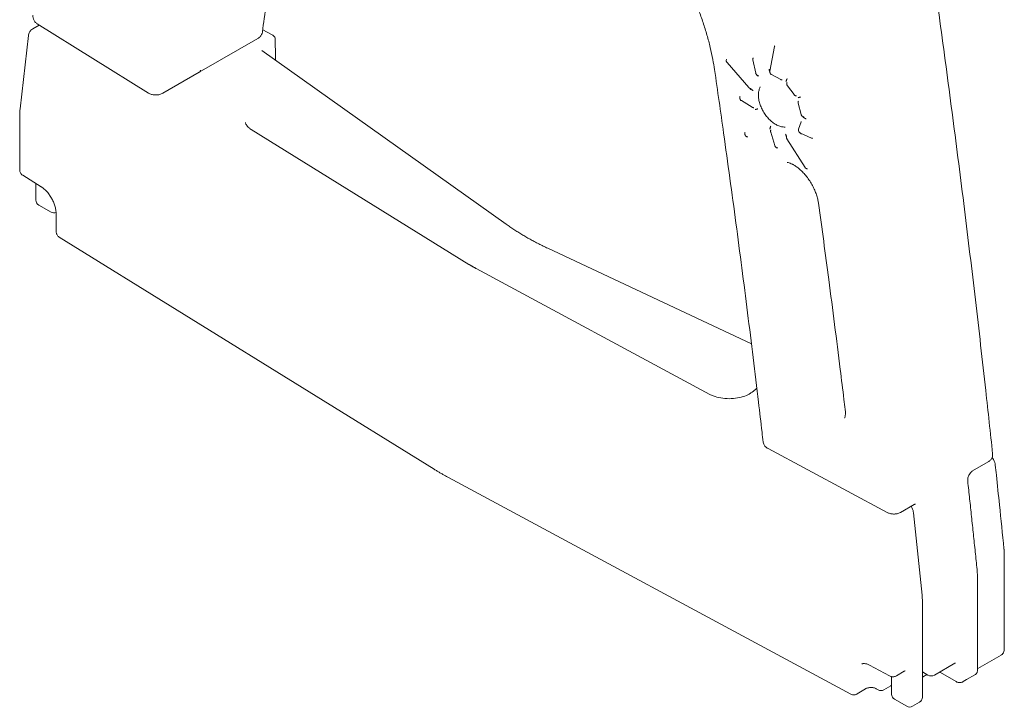
# Model space of a CAD drawing. Extents: x 9402 to 20852, y -5611 to -291.
# Drawn here: x 9402 to 10256, y -3724 to -3128 of the extents above; entities that cross this region are included whole.
import ezdxf

# ---------------------------------------------------------------- set-up
doc = ezdxf.new("R2010")
doc.units = 0
doc.header["$LTSCALE"] = 10
doc.layers.add('OLCU DETAY', color=7, linetype='Continuous')

# ---------------------------------------------------------------- blocks, each defined once
blk = doc.blocks.new('A$C01A241B7')
at = {"color": 0, "linetype": 'Continuous', "lineweight": 0, "extrusion": (-5.55112e-17, 0.816497, 0.57735)}
for p, q in [((345.57, 469.6), (339.91, 466.29)), ((440.24, 410.64), (343.85, 470.67)), ((539.23, 465.54), (547.44, 461.2)), ((336.2, 460.39), (328.91, 396.88)), ((484.28, 428.68), (535.09, 458.02)), ((535.09, 458.02), (535.59, 458.3)), ((538.47, 447.48), (750.28, 296.94)), ((978.75, 429.58), (982.74, 450.96)), ((960.51, 415.4), (941.69, 437.04)), ((966.5, 427.95), (964.13, 439.54)), ((484.26, 428.73), (452.6, 410.45)), ((988.33, 422.27), (980.22, 426.61)), ((999.7, 409.3), (993.95, 417.02)), ((963.55, 398.31), (954.03, 404.11)), ((1005.94, 391.98), (1003.41, 401.94)), ((328.62, 391.76), (328.62, 344.03)), ((1003.67, 379.4), (1005.84, 385.76)), ((717.96, 262.21), (529.27, 379.03)), ((983.04, 365.08), (979.47, 376.88)), ((1014.72, 371.64), (1005.2, 376.03)), ((993.54, 371.01), (993.53, 371.02)), ((1009.24, 346.25), (993.53, 371.02)), ((998.71, 348.76), (998.46, 348.89)), ((331.26, 339.39), (347.28, 329.47)), ((342.66, 332.33), (342.66, 317.98)), ((355.77, 307.53), (345.16, 313.65)), ((360.26, 305.84), (360.26, 290.64)), ((362.84, 285.93), (687.93, 84.66)), ((786.23, 276.19), (962.79, 193.38)), ((926.65, 149.6), (724.3, 258.55)), ((977.15, 102.58), (1080.41, 47.33)), ((1154.28, 83.23), (1167.86, 91.07)), ((700.29, 77.52), (1048.9, -110.17)), ((1091.88, 47.21), (1103.89, 54.14)), ((1080.41, 47.33), (1079.92, 47.6)), ((1103.18, 47.03), (1110.63, -24.32)), ((1181.92, 10.26), (1181.92, -71.28)), ((1158.79, -89.2), (1158.58, -7.26)), ((1110.92, -29.67), (1110.92, -112.78)), ((1179.1, -76.3), (1158.97, -87.92)), ((1065.16, -85), (1082.34, -94.25)), ((1139.15, -83.36), (1121.45, -93.58)), ((1095.27, -90.31), (1088.6, -94.16)), ((1110.92, -90.86), (1115.67, -93.59)), ((1110.92, -95.28), (1114.75, -93.06)), ((1126.6, -91.49), (1140.18, -99.28)), ((1149.27, -97.56), (1156.34, -93.47)), ((1084.24, -110.16), (1084.24, -94.9)), ((1146.3, -99.27), (1149.27, -97.56)), ((1061.68, -105.43), (1054.38, -109.96)), ((1070.93, -105.37), (1072.6, -106.33)), ((1083.67, -102.82), (1077.6, -106.33)), ((1097.34, -120.62), (1086.74, -114.49)), ((1108.42, -117.11), (1102.34, -120.62))]:
    blk.add_line(p, q, dxfattribs=at)
at = {"color": 0, "linetype": 'Continuous', "lineweight": 0, "extrusion": (-7.89729e-17, 1.11022e-16, -1)}
blk.add_arc((-347.66, 317.98), 5, 300, 0, dxfattribs=at)
at = {"color": 0, "linetype": 'Continuous', "lineweight": 0, "extrusion": (-2.34618e-17, 1.11022e-16, -1)}
for centre, start, end in [((-358.27, 311.86), 247.1852, 300), ((-1075.1, -102), 240, 300), ((-1089.24, -110.16), 300, 0)]:
    blk.add_arc(centre, 5, start, end, dxfattribs=at)
at = {"color": 0, "linetype": 'Continuous', "lineweight": 0, "extrusion": (-1.89995e-16, 2.22045e-16, -1)}
blk.add_arc((-1118.55, -88.56), 5.8, 240, 299.84908, dxfattribs=at)
at = {"color": 0, "linetype": 'Continuous', "lineweight": 0, "extrusion": (-1.34484e-16, 2.77556e-16, -1)}
blk.add_arc((-1156.47, -83.59), 5, 240, 242.42138, dxfattribs=at)
at = {"color": 0, "linetype": 'Continuous', "lineweight": 0, "extrusion": (-2.34618e-17, 1.66533e-16, -1)}
blk.add_arc((-1081.17, -98.49), 5, 232.12631, 240, dxfattribs=at)
at = {"color": 0, "linetype": 'Continuous', "lineweight": 0, "extrusion": (-2.34618e-17, 2.22045e-16, -1)}
blk.add_arc((-1105.92, -112.78), 5, 180, 240, dxfattribs=at)
at = {"color": 0, "linetype": 'Continuous', "lineweight": 0, "extrusion": (-7.89729e-17, 1.66533e-16, -1)}
blk.add_arc((-1099.84, -116.29), 5, 240, 300, dxfattribs=at)
at = {"color": 0, "linetype": 'Continuous', "lineweight": 0, "extrusion": (4.97998e-17, 4.13344e-16, -1)}
blk.add_ellipse((481.86, 432.86), major_axis=(2.42, -4.18), ratio=0.57735, start_param=-0.648506, end_param=0.150996, dxfattribs=at)
at = {"color": 0, "linetype": 'Continuous', "lineweight": 0}
blk.add_ellipse((481.76, 433.06), major_axis=(2.5, -4.33), ratio=0.57735, start_param=0, end_param=0.61894, dxfattribs=at)
for points, knots in [([(999.66, 1226.22), (1000.25, 1223.22), (1000.84, 1220.23), (1003.2, 1208.25), (1004.96, 1199.28), (1011.94, 1163.38), (1017.09, 1136.48), (1027.23, 1082.65), (1032.22, 1055.71), (1042.02, 1001.89), (1046.83, 975.01), (1056.27, 921.31), (1060.9, 894.49), (1069.97, 840.91), (1074.42, 814.16), (1083.14, 760.71), (1087.4, 734.02), (1095.75, 680.7), (1099.84, 654.08), (1107.82, 600.9), (1111.72, 574.35), (1119.35, 521.31), (1123.07, 494.83), (1130.32, 441.93), (1133.86, 415.53), (1140.75, 362.78), (1144.1, 336.45), (1150.63, 283.86), (1153.8, 257.6), (1159.96, 205.17), (1162.94, 179), (1167.86, 134.6), (1169.84, 116.35), (1171.78, 98.12)], [0, 0, 0, 0, 10.000001, 10.000001, 40.000034, 40.000034, 130.00091, 130.00091, 220.331362, 220.331362, 310.6614, 310.6614, 400.98968, 400.98968, 491.319135, 491.319135, 581.647902, 581.647902, 671.976318, 671.976318, 762.305685, 762.305685, 852.633562, 852.633562, 942.961248, 942.961248, 1033.291643, 1033.291643, 1123.621073, 1123.621073, 1213.947033, 1213.947033, 1277.088708, 1277.088708, 1277.088708, 1277.088708]), ([(581.09, 740.32), (580.68, 737.93), (580.27, 735.54), (578.6, 725.79), (577.34, 718.43), (572.4, 689.04), (568.79, 666.95), (561.77, 622.64), (558.36, 600.41), (551.73, 555.81), (548.52, 533.44), (543.2, 495.19), (541.06, 479.34), (538.96, 463.46)], [0.248063, 0.248063, 0.248063, 0.248063, 10.000001, 10.000001, 40.000035, 40.000035, 129.587988, 129.587988, 219.174984, 219.174984, 308.761467, 308.761467, 371.893137, 371.893137, 371.893137, 371.893137]), ([(930.78, 431), (930.36, 433.87), (929.87, 436.78), (928.66, 443.19), (927.91, 446.7), (926.22, 453.77), (925.28, 457.33), (923.22, 464.47), (922.1, 468.05), (919.68, 475.22), (918.38, 478.82), (915.61, 486.01), (914.13, 489.61), (911.02, 496.77), (909.38, 500.34), (905.95, 507.44), (904.15, 510.97), (900.4, 517.97), (898.45, 521.44), (894.42, 528.31), (892.33, 531.71), (888.02, 538.42), (885.79, 541.73), (881.23, 548.24), (878.89, 551.45), (874.09, 557.73), (871.64, 560.82), (866.64, 566.84), (864.09, 569.79), (858.91, 575.53), (856.28, 578.33), (850.94, 583.76), (848.23, 586.39), (842.76, 591.49), (840, 593.95), (834.43, 598.68), (831.63, 600.95), (825.99, 605.29), (823.15, 607.37), (817.45, 611.32), (814.6, 613.19), (811.26, 615.25), (810.78, 615.55), (810.3, 615.84)], [0, 0, 0, 0, 10.003994, 10.003994, 21.910348, 21.910348, 33.827174, 33.827174, 45.730575, 45.730575, 57.656309, 57.656309, 69.606428, 69.606428, 81.551691, 81.551691, 93.498705, 93.498705, 105.460409, 105.460409, 117.420234, 117.420234, 129.383271, 129.383271, 141.347266, 141.347266, 153.309303, 153.309303, 165.26858, 165.26858, 177.212452, 177.212452, 189.169872, 189.169872, 201.112468, 201.112468, 213.023024, 213.023024, 224.947408, 224.947408, 236.86661, 236.86661, 238.87482, 238.87482, 238.87482, 238.87482]), ([(343.85, 470.67), (343.09, 471.14), (342.41, 471.72), (341.27, 473.07), (340.81, 473.85), (340.25, 475.46), (340.11, 476.29), (340.14, 477.31), (340.15, 477.52), (340.18, 477.73)], [0, 0, 0, 0, 2.84736, 2.84736, 5.66015, 5.66015, 8.249779, 8.249779, 8.928294, 8.928294, 8.928294, 8.928294]), ([(336.2, 460.38), (336.2, 460.38), (336.2, 460.38), (336.2, 460.38), (336.2, 460.38), (336.2, 460.38), (336.2, 460.39), (336.21, 460.4), (336.21, 460.4), (336.21, 460.43), (336.21, 460.45), (336.22, 460.53), (336.23, 460.59), (336.27, 460.84), (336.3, 461.02), (336.46, 461.75), (336.63, 462.29), (337.2, 463.61), (337.7, 464.37), (338.78, 465.51), (339.41, 466), (339.91, 466.29)], [0, 0, 0, 0, 0.0008, 0.0008, 0.0032, 0.0032, 0.0104, 0.0104, 0.032, 0.032, 0.0968, 0.0968, 0.29121, 0.29121, 0.874672, 0.874672, 2.632117, 2.632117, 5.36268, 5.36268, 7.48435, 7.48435, 7.48435, 7.48435]), ([(538.96, 463.46), (538.86, 462.73), (538.63, 462), (537.96, 460.65), (537.5, 460.01), (536.42, 458.9), (535.78, 458.41), (535.09, 458.02)], [0, 0, 0, 0, 2.378364, 2.378364, 4.880089, 4.880089, 7.39605, 7.39605, 7.39605, 7.39605]), ([(547.46, 461.19), (547.92, 460.94), (548.35, 460.62), (549.09, 459.86), (549.41, 459.41), (549.87, 458.44), (550.03, 457.91), (550.12, 457.18), (550.13, 456.98), (550.13, 456.78)], [0, 0, 0, 0, 1.563873, 1.563873, 3.182186, 3.182186, 4.787252, 4.787252, 5.388782, 5.388782, 5.388782, 5.388782]), ([(550.13, 456.75), (550.14, 454.05), (550.16, 451.35), (550.19, 445.48), (550.2, 442.3), (550.22, 439.13)], [0.050366, 0.050366, 0.050366, 0.050366, 10, 10, 21.693586, 21.693586, 21.693586, 21.693586]), ([(941.69, 437.04), (941.59, 437.15), (941.5, 437.27), (941.42, 437.4), (941.41, 437.41), (941.41, 437.42), (941.4, 437.42), (941.4, 437.43), (941.4, 437.43), (941.39, 437.45), (941.38, 437.46), (941.35, 437.51), (941.33, 437.55), (941.24, 437.71), (941.19, 437.83), (941.03, 438.24), (940.97, 438.54), (940.95, 439.13), (940.99, 439.43), (941.12, 439.82), (941.17, 439.94), (941.23, 440.05)], [0, 0, 0, 0, 0.444644, 0.444644, 0.472643, 0.472643, 0.483142, 0.483142, 0.494224, 0.494224, 0.538551, 0.538551, 0.671565, 0.671565, 1.071508, 1.071508, 1.98111, 1.98111, 2.867987, 2.867987, 3.248461, 3.248461, 3.248461, 3.248461]), ([(941.23, 440.05), (941.24, 440.07), (941.25, 440.09), (941.25, 440.09), (941.25, 440.09), (941.25, 440.09)], [0, 0, 0, 0, 0.4908857, 0.4908857, 0.5328025, 0.5328025, 0.5328025, 0.5328025]), ([(964.13, 439.54), (964.09, 439.76), (964.07, 439.98), (964.09, 440.47), (964.15, 440.75), (964.29, 441.07), (964.32, 441.13), (964.35, 441.2)], [0, 0, 0, 0, 0.661441, 0.661441, 1.503464, 1.503464, 1.72259, 1.72259, 1.72259, 1.72259]), ([(972.97, 108.29), (972.64, 111.17), (972.3, 114.04), (970.97, 125.55), (969.95, 134.18), (965.85, 168.6), (962.69, 194.43), (956.16, 246.16), (952.8, 272.06), (945.88, 323.93), (942.32, 349.9), (936.08, 394.26), (933.45, 412.63), (930.78, 431.01)], [0, 0, 0, 0, 10.000001, 10.000001, 40.000035, 40.000035, 129.591934, 129.591934, 219.183114, 219.183114, 308.774822, 308.774822, 371.994485, 371.994485, 371.994485, 371.994485]), ([(969.15, 425.67), (968.92, 425.67), (968.68, 425.7), (968.25, 425.82), (968.04, 425.91), (967.62, 426.16), (967.4, 426.35), (967.11, 426.66), (967.02, 426.78), (966.93, 426.92), (966.92, 426.93), (966.9, 426.96), (966.9, 426.97), (966.89, 426.98), (966.89, 426.99), (966.87, 427.01), (966.87, 427.02), (966.84, 427.07), (966.81, 427.11), (966.73, 427.27), (966.67, 427.39), (966.57, 427.66), (966.53, 427.8), (966.5, 427.95)], [0, 0, 0, 0, 0.700063, 0.700063, 1.373038, 1.373038, 2.207865, 2.207865, 2.653047, 2.653047, 2.706056, 2.706056, 2.745811, 2.745811, 2.76072, 2.76072, 2.805445, 2.805445, 2.939658, 2.939658, 3.343118, 3.343118, 3.803895, 3.803895, 3.803895, 3.803895]), ([(978.71, 428.97), (978.64, 429.22), (978.57, 429.47), (978.42, 430.01), (978.35, 430.3), (978.2, 430.86), (978.13, 431.15), (978.06, 431.43)], [0.2742459, 0.2742459, 0.2742459, 0.2742459, 0.5, 0.5, 0.75, 0.75, 1, 1, 1, 1]), ([(980.22, 426.61), (979.98, 426.74), (979.76, 426.91), (979.46, 427.21), (979.37, 427.32), (979.24, 427.5), (979.19, 427.56), (979.15, 427.63), (979.15, 427.63), (979.14, 427.64), (979.14, 427.64), (979.13, 427.66), (979.13, 427.67), (979.1, 427.71), (979.08, 427.75), (979, 427.89), (978.95, 428.01), (978.8, 428.39), (978.73, 428.68), (978.7, 429.17), (978.71, 429.38), (978.75, 429.58)], [0, 0, 0, 0, 0.830634, 0.830634, 1.271225, 1.271225, 1.498913, 1.498913, 1.509577, 1.509577, 1.519843, 1.519843, 1.560906, 1.560906, 1.684125, 1.684125, 2.054555, 2.054555, 2.933003, 2.933003, 3.557288, 3.557288, 3.557288, 3.557288]), ([(968.53, 425.15), (968.34, 425.4), (968.16, 425.65), (967.94, 425.93), (967.92, 425.97), (967.89, 426)], [0, 0, 0, 0, 0.25, 0.25, 0.282966, 0.282966, 0.282966, 0.282966]), ([(989.52, 421.99), (989.27, 421.98), (989.02, 422.01), (988.63, 422.13), (988.47, 422.2), (988.33, 422.27)], [0, 0, 0, 0, 0.751374, 0.751374, 1.252184, 1.252184, 1.252184, 1.252184]), ([(993.61, 423.11), (993.54, 422.91), (993.46, 422.7), (993.3, 422.3), (993.22, 422.09), (993.07, 421.69), (993, 421.49), (992.86, 421.09), (992.79, 420.89), (992.71, 420.69)], [0, 0, 0, 0, 0.25, 0.25, 0.5, 0.5, 0.75, 0.75, 1, 1, 1, 1]), ([(993.95, 417.02), (993.9, 417.08), (993.86, 417.14), (993.82, 417.21), (993.81, 417.22), (993.81, 417.23), (993.8, 417.23), (993.8, 417.24), (993.8, 417.25), (993.79, 417.26), (993.78, 417.28), (993.75, 417.33), (993.73, 417.37), (993.64, 417.53), (993.58, 417.65), (993.44, 418.05), (993.38, 418.34), (993.35, 418.92), (993.39, 419.21), (993.52, 419.61), (993.57, 419.73), (993.63, 419.85)], [0, 0, 0, 0, 0.226503, 0.226503, 0.247722, 0.247722, 0.263636, 0.263636, 0.275572, 0.275572, 0.32084, 0.32084, 0.456682, 0.456682, 0.865319, 0.865319, 1.74214, 1.74214, 2.620756, 2.620756, 3.01846, 3.01846, 3.01846, 3.01846]), ([(452.6, 410.45), (451.8, 409.99), (450.92, 409.63), (449.08, 409.14), (448.1, 409), (446.16, 408.92), (445.18, 408.99), (443.3, 409.32), (442.39, 409.59), (441.09, 410.16), (440.65, 410.39), (440.24, 410.64)], [0, 0, 0, 0, 2.92809, 2.92809, 5.853058, 5.853058, 8.750635, 8.750635, 11.645969, 11.645969, 13.19545, 13.19545, 13.19545, 13.19545]), ([(962.49, 414.48), (962.41, 414.48), (962.33, 414.48), (962.18, 414.49), (962.09, 414.51), (961.95, 414.53), (961.89, 414.55), (961.68, 414.6), (961.54, 414.66), (961.3, 414.77), (961.21, 414.82), (961, 414.95), (960.9, 415.03), (960.7, 415.2), (960.6, 415.3), (960.51, 415.4)], [0, 0, 0, 0, 0.235943, 0.235943, 0.478153, 0.478153, 0.671201, 0.671201, 1.144895, 1.144895, 1.47109, 1.47109, 1.867078, 1.867078, 2.284602, 2.284602, 2.284602, 2.284602]), ([(964.32, 412.81), (964.09, 412.93), (963.86, 413.05), (963.39, 413.27), (963.16, 413.39), (962.81, 413.57), (962.7, 413.62), (962.47, 413.74), (962.36, 413.8), (962.02, 413.98), (961.79, 414.1), (961.57, 414.22)], [0, 0, 0, 0, 0.25, 0.25, 0.5, 0.5, 0.625, 0.625, 0.75, 0.75, 1, 1, 1, 1]), ([(991.88, 381.21), (990.89, 381.19), (989.88, 381.29), (987.82, 381.73), (986.76, 382.08), (984.64, 383.02), (983.57, 383.62), (981.48, 385.01), (980.44, 385.82), (978.46, 387.61), (977.5, 388.6), (975.7, 390.72), (974.86, 391.85), (973.31, 394.19), (972.6, 395.42), (971.35, 397.92), (970.81, 399.2), (969.92, 401.76), (969.56, 403.05), (969.05, 405.59), (968.89, 406.84), (968.79, 409.26), (968.85, 410.44), (969.18, 412.67), (969.46, 413.72), (970.01, 415.11), (970.19, 415.51), (970.4, 415.89)], [0, 0, 0, 0, 4.084107, 4.084107, 8.248265, 8.248265, 12.484338, 12.484338, 16.736337, 16.736337, 20.983283, 20.983283, 25.204761, 25.204761, 29.428326, 29.428326, 33.635446, 33.635446, 37.857423, 37.857423, 42.085082, 42.085082, 46.335572, 46.335572, 50.579354, 50.579354, 52.380756, 52.380756, 52.380756, 52.380756]), ([(954.03, 404.11), (953.81, 404.24), (953.61, 404.41), (953.33, 404.71), (953.24, 404.82), (953.14, 404.97), (953.12, 405), (953.09, 405.05), (953.08, 405.06), (953.07, 405.08), (953.07, 405.08), (953.06, 405.1), (953.05, 405.12), (953.02, 405.17), (952.99, 405.21), (952.9, 405.39), (952.84, 405.52), (952.71, 405.92), (952.65, 406.19), (952.63, 406.75), (952.67, 407.04), (952.8, 407.44), (952.85, 407.56), (952.92, 407.69)], [0, 0, 0, 0, 0.784072, 0.784072, 1.216525, 1.216525, 1.332586, 1.332586, 1.376101, 1.376101, 1.392419, 1.392419, 1.441375, 1.441375, 1.588284, 1.588284, 2.030457, 2.030457, 2.857499, 2.857499, 3.715928, 3.715928, 4.138005, 4.138005, 4.138005, 4.138005]), ([(1001.82, 408.2), (1001.58, 408.19), (1001.33, 408.23), (1000.84, 408.37), (1000.6, 408.48), (1000.16, 408.78), (999.95, 408.98), (999.75, 409.23), (999.72, 409.26), (999.7, 409.3)], [0, 0, 0, 0, 0.748506, 0.748506, 1.535998, 1.535998, 2.373981, 2.373981, 2.507469, 2.507469, 2.507469, 2.507469]), ([(1005.39, 407.29), (1005.21, 407.23), (1005.02, 407.17), (1004.74, 407.08), (1004.65, 407.05), (1004.46, 406.99), (1004.37, 406.96), (1004.1, 406.87), (1003.92, 406.82), (1003.56, 406.71), (1003.39, 406.65), (1003.2, 406.59)], [0, 0, 0, 0, 0.25, 0.25, 0.375, 0.375, 0.5, 0.5, 0.75, 0.75, 1, 1, 1, 1]), ([(1003.41, 401.94), (1003.34, 402.21), (1003.31, 402.49), (1003.35, 403.05), (1003.42, 403.33), (1003.56, 403.63), (1003.58, 403.67), (1003.6, 403.71)], [0, 0, 0, 0, 0.846761, 0.846761, 1.704542, 1.704542, 1.847415, 1.847415, 1.847415, 1.847415]), ([(964.87, 397.95), (964.63, 397.94), (964.38, 397.97), (963.94, 398.1), (963.74, 398.2), (963.55, 398.31)], [0, 0, 0, 0, 0.739897, 0.739897, 1.399882, 1.399882, 1.399882, 1.399882]), ([(968.35, 396.92), (968.16, 396.88), (967.97, 396.83), (967.59, 396.74), (967.4, 396.69), (967.02, 396.6), (966.84, 396.56), (966.47, 396.47), (966.28, 396.43), (966.1, 396.38)], [0, 0, 0, 0, 0.25, 0.25, 0.5, 0.5, 0.75, 0.75, 1, 1, 1, 1]), ([(529.27, 379.03), (528.55, 379.48), (527.91, 379.94), (526.8, 380.86), (526.34, 381.32), (525.57, 382.2), (525.27, 382.62), (524.81, 383.41), (524.65, 383.78), (524.44, 384.45), (524.39, 384.76), (524.37, 385.06)], [3.1764992, 3.1764992, 3.1764992, 3.1764992, 3.3191843, 3.3191843, 3.4618693, 3.4618693, 3.6045544, 3.6045544, 3.7472394, 3.7472394, 3.8899244, 3.8899244, 3.8899244, 3.8899244]), ([(1008.57, 389.83), (1008.34, 389.83), (1008.1, 389.86), (1007.64, 389.99), (1007.41, 390.09), (1006.96, 390.37), (1006.74, 390.57), (1006.46, 390.9), (1006.38, 391.02), (1006.3, 391.15), (1006.29, 391.15), (1006.27, 391.19), (1006.26, 391.21), (1006.2, 391.31), (1006.16, 391.38), (1006.05, 391.63), (1005.98, 391.8), (1005.94, 391.98)], [0, 0, 0, 0, 0.70445, 0.70445, 1.464824, 1.464824, 2.326944, 2.326944, 2.758238, 2.758238, 2.786684, 2.786684, 2.872032, 2.872032, 3.128306, 3.128306, 3.684466, 3.684466, 3.684466, 3.684466]), ([(1005.99, 386.1), (1006.01, 386.13), (1006.01, 386.14), (1006.01, 386.14), (1006.01, 386.14), (1006.01, 386.14)], [0, 0, 0, 0, 0.4349664, 0.4349664, 0.47086, 0.47086, 0.47086, 0.47086]), ([(1010.24, 388.18), (1010.01, 388.3), (1009.78, 388.43), (1009.31, 388.68), (1009.08, 388.81), (1008.62, 389.07), (1008.39, 389.2), (1007.94, 389.46), (1007.72, 389.59), (1007.49, 389.72)], [0, 0, 0, 0, 0.25, 0.25, 0.5, 0.5, 0.75, 0.75, 1, 1, 1, 1]), ([(959.78, 372.62), (959.54, 372.62), (959.29, 372.65), (958.81, 372.79), (958.58, 372.91), (958.14, 373.2), (957.93, 373.4), (957.7, 373.67), (957.66, 373.73), (957.58, 373.84), (957.55, 373.88), (957.52, 373.94), (957.52, 373.94), (957.51, 373.95), (957.51, 373.96), (957.49, 373.98), (957.48, 374), (957.43, 374.09), (957.4, 374.15), (957.28, 374.4), (957.2, 374.6), (957.08, 375.1), (957.06, 375.41), (957.12, 376), (957.21, 376.29), (957.35, 376.55)], [0, 0, 0, 0, 0.744636, 0.744636, 1.515963, 1.515963, 2.362238, 2.362238, 2.583854, 2.583854, 2.750007, 2.750007, 2.765577, 2.765577, 2.788933, 2.788933, 2.859003, 2.859003, 3.069342, 3.069342, 3.703817, 3.703817, 4.62192, 4.62192, 5.51959, 5.51959, 5.51959, 5.51959]), ([(979.49, 381.95), (979.43, 381.74), (979.36, 381.53), (979.22, 381.1), (979.15, 380.89), (979.05, 380.57), (979.02, 380.47), (978.96, 380.26), (978.93, 380.16), (978.84, 379.85), (978.78, 379.64), (978.71, 379.43)], [0, 0, 0, 0, 0.25, 0.25, 0.5, 0.5, 0.625, 0.625, 0.75, 0.75, 1, 1, 1, 1]), ([(979.47, 376.88), (979.44, 376.95), (979.42, 377.03), (979.37, 377.26), (979.35, 377.43), (979.34, 377.78), (979.36, 377.97), (979.44, 378.37), (979.52, 378.58), (979.62, 378.78)], [0, 0, 0, 0, 0.237056, 0.237056, 0.728887, 0.728887, 1.310705, 1.310705, 1.974612, 1.974612, 1.974612, 1.974612]), ([(1005.19, 376.03), (1005.14, 376.05), (1005.1, 376.08), (1004.95, 376.16), (1004.85, 376.22), (1004.58, 376.42), (1004.42, 376.57), (1004.18, 376.84), (1004.1, 376.95), (1004.02, 377.07), (1004.01, 377.09), (1004, 377.11), (1004, 377.11), (1003.99, 377.12), (1003.99, 377.12), (1003.98, 377.14), (1003.97, 377.15), (1003.94, 377.2), (1003.92, 377.24), (1003.83, 377.4), (1003.77, 377.52), (1003.62, 377.94), (1003.56, 378.25), (1003.54, 378.84), (1003.58, 379.13), (1003.67, 379.4)], [0.005112, 0.005112, 0.005112, 0.005112, 0.168359, 0.168359, 0.519379, 0.519379, 1.180614, 1.180614, 1.590533, 1.590533, 1.643908, 1.643908, 1.653916, 1.653916, 1.668927, 1.668927, 1.713962, 1.713962, 1.849099, 1.849099, 2.25542, 2.25542, 3.181502, 3.181502, 4.05229, 4.05229, 4.05229, 4.05229]), ([(1005.79, 375.14), (1005.6, 375.39), (1005.41, 375.63), (1005.16, 375.96), (1005.1, 376.03), (1005.03, 376.11)], [0.6704756, 0.6704756, 0.6704756, 0.6704756, 0.9204756, 0.9204756, 1, 1, 1, 1]), ([(993.09, 372.21), (993.07, 372.31), (993.05, 372.4), (992.95, 372.77), (992.88, 373.05), (992.75, 373.61), (992.69, 373.9), (992.56, 374.46), (992.5, 374.75), (992.43, 375.03)], [0, 0, 0, 0, 0.0845174, 0.0845174, 0.3345174, 0.3345174, 0.5845174, 0.5845174, 0.8345174, 0.8345174, 0.8345174, 0.8345174]), ([(993.53, 371.02), (993.52, 371.04), (993.51, 371.05), (993.48, 371.11), (993.45, 371.15), (993.35, 371.33), (993.29, 371.48), (993.14, 371.91), (993.08, 372.21), (993.07, 372.81), (993.12, 373.11), (993.26, 373.48), (993.3, 373.57), (993.35, 373.66)], [0.000089, 0.000089, 0.000089, 0.000089, 0.051321, 0.051321, 0.20534, 0.20534, 0.668786, 0.668786, 1.584876, 1.584876, 2.482714, 2.482714, 2.788699, 2.788699, 2.788699, 2.788699]), ([(1015.77, 371.42), (1015.53, 371.41), (1015.28, 371.45), (1014.94, 371.55), (1014.83, 371.59), (1014.72, 371.64)], [0, 0, 0, 0, 0.729102, 0.729102, 1.091184, 1.091184, 1.091184, 1.091184]), ([(1015.83, 371.41), (1015.83, 371.41), (1015.82, 371.42), (1015.79, 371.42), (1015.78, 371.42), (1015.76, 371.42)], [0.8667274, 0.8667274, 0.8667274, 0.8667274, 1.1998386, 1.1998386, 1.4206676, 1.4206676, 1.4206676, 1.4206676]), ([(985.62, 363.06), (985.37, 363.05), (985.11, 363.08), (984.66, 363.23), (984.46, 363.32), (984.03, 363.59), (983.81, 363.79), (983.54, 364.11), (983.45, 364.22), (983.37, 364.35), (983.37, 364.36), (983.36, 364.37), (983.35, 364.38), (983.35, 364.39), (983.34, 364.4), (983.32, 364.43), (983.31, 364.45), (983.25, 364.55), (983.21, 364.63), (983.12, 364.83), (983.07, 364.95), (983.04, 365.08)], [0, 0, 0, 0, 0.758009, 0.758009, 1.443051, 1.443051, 2.298386, 2.298386, 2.722705, 2.722705, 2.747826, 2.747826, 2.766667, 2.766667, 2.794928, 2.794928, 2.879722, 2.879722, 3.134365, 3.134365, 3.539082, 3.539082, 3.539082, 3.539082]), ([(985.67, 363.05), (985.67, 363.05), (985.67, 363.05), (985.67, 363.05), (985.64, 363.05), (985.61, 363.05)], [5.0241817, 5.0241817, 5.0241817, 5.0241817, 5.0849271, 5.0849271, 5.6012674, 5.6012674, 5.6012674, 5.6012674]), ([(998.45, 348.9), (997.66, 349.32), (996.93, 349.65), (995.66, 350.14), (995.12, 350.29), (994.33, 350.47), (994.05, 350.51), (993.71, 350.53), (993.62, 350.53), (993.62, 350.53)], [0, 0, 0, 0, 4.341995, 4.341995, 8.649696, 8.649696, 12.796572, 12.796572, 16.366979, 16.366979, 16.366979, 16.366979]), ([(328.62, 344.03), (328.62, 343.57), (328.69, 343.11), (328.91, 342.25), (329.07, 341.85), (329.45, 341.15), (329.67, 340.84), (330.11, 340.3), (330.35, 340.08), (330.81, 339.69), (331.04, 339.53), (331.26, 339.39)], [2.3561945, 2.3561945, 2.3561945, 2.3561945, 2.5062928, 2.5062928, 2.6563911, 2.6563911, 2.8064894, 2.8064894, 2.9565878, 2.9565878, 3.1066861, 3.1066861, 3.1066861, 3.1066861]), ([(1020.85, 315.48), (1020.71, 316.51), (1020.5, 317.63), (1019.94, 319.98), (1019.58, 321.23), (1018.72, 323.81), (1018.2, 325.15), (1017.02, 327.84), (1016.36, 329.2), (1014.9, 331.89), (1014.1, 333.22), (1012.41, 335.8), (1011.5, 337.06), (1009.63, 339.44), (1008.66, 340.57), (1006.68, 342.67), (1005.68, 343.64), (1003.7, 345.38), (1002.72, 346.16), (1000.84, 347.5), (999.93, 348.08), (998.97, 348.62), (998.84, 348.69), (998.71, 348.76)], [0, 0, 0, 0, 4.224421, 4.224421, 8.613331, 8.613331, 13.141593, 13.141593, 17.724201, 17.724201, 22.350524, 22.350524, 26.996558, 26.996558, 31.631811, 31.631811, 36.236712, 36.236712, 40.765245, 40.765245, 45.23362, 45.23362, 45.933477, 45.933477, 45.933477, 45.933477]), ([(1011.49, 344.97), (1011.24, 344.96), (1011, 344.99), (1010.52, 345.13), (1010.28, 345.25), (1009.84, 345.55), (1009.63, 345.74), (1009.37, 346.05), (1009.3, 346.15), (1009.24, 346.25)], [0, 0, 0, 0, 0.745844, 0.745844, 1.523042, 1.523042, 2.368745, 2.368745, 2.732202, 2.732202, 2.732202, 2.732202]), ([(360.27, 305.85), (360.27, 306.75), (360.19, 307.74), (359.89, 309.81), (359.66, 310.91), (359.04, 313.14), (358.64, 314.3), (357.72, 316.6), (357.17, 317.75), (355.97, 319.99), (355.31, 321.09), (353.89, 323.15), (353.13, 324.14), (351.57, 325.92), (350.76, 326.74), (349.16, 328.16), (348.35, 328.78), (347.48, 329.34), (347.38, 329.41), (347.28, 329.47)], [0, 0, 0, 0, 3.669755, 3.669755, 7.369972, 7.369972, 11.134813, 11.134813, 14.93404, 14.93404, 18.757713, 18.757713, 22.580492, 22.580492, 26.384941, 26.384941, 30.147221, 30.147221, 30.628753, 30.628753, 30.628753, 30.628753]), ([(1044, 136.61), (1043.66, 139.49), (1043.31, 142.37), (1041.9, 153.89), (1040.84, 162.54), (1036.53, 197.14), (1033.21, 223.12), (1026.89, 271.17), (1023.92, 293.22), (1020.88, 315.29)], [0, 0, 0, 0, 10.000001, 10.000001, 40.000034, 40.000034, 129.96037, 129.96037, 206.112009, 206.112009, 206.112009, 206.112009]), ([(360.26, 290.64), (360.26, 290.37), (360.28, 290.08), (360.37, 289.47), (360.45, 289.15), (360.67, 288.49), (360.82, 288.14), (361.23, 287.45), (361.48, 287.1), (362.09, 286.46), (362.45, 286.17), (362.84, 285.93)], [1.5707963, 1.5707963, 1.5707963, 1.5707963, 1.7242613, 1.7242613, 1.8777263, 1.8777263, 2.0311913, 2.0311913, 2.1846562, 2.1846562, 2.3381212, 2.3381212, 2.3381212, 2.3381212]), ([(750.28, 296.94), (751.34, 296.18), (752.42, 295.43), (754.6, 293.94), (755.71, 293.21), (757.94, 291.74), (759.08, 291.02), (761.37, 289.58), (762.53, 288.86), (764.87, 287.45), (766.06, 286.75), (767.26, 286.06)], [3.038405, 3.038405, 3.038405, 3.038405, 3.0588318, 3.0588318, 3.0792586, 3.0792586, 3.0996854, 3.0996854, 3.1201122, 3.1201122, 3.1405255, 3.1405255, 3.1405255, 3.1405255]), ([(767.25, 286.06), (768.46, 285.36), (769.67, 284.68), (772.13, 283.32), (773.37, 282.65), (775.87, 281.32), (777.14, 280.66), (779.7, 279.36), (780.99, 278.71), (783.59, 277.44), (784.9, 276.81), (786.23, 276.19)], [3.1426435, 3.1426435, 3.1426435, 3.1426435, 3.1630708, 3.1630708, 3.1834982, 3.1834982, 3.2039256, 3.2039256, 3.2243529, 3.2243529, 3.2447803, 3.2447803, 3.2447803, 3.2447803]), ([(721.07, 260.34), (720.86, 260.47), (720.65, 260.59), (720.23, 260.83), (720.02, 260.96), (719.61, 261.21), (719.4, 261.33), (718.99, 261.58), (718.78, 261.71), (718.37, 261.96), (718.17, 262.08), (717.96, 262.21)], [3.14501718, 3.14501718, 3.14501718, 3.14501718, 3.15127333, 3.15127333, 3.15757981, 3.15757981, 3.16388629, 3.16388629, 3.17019276, 3.17019276, 3.17649924, 3.17649924, 3.17649924, 3.17649924]), ([(724.3, 258.55), (724.08, 258.66), (723.87, 258.78), (723.43, 259.02), (723.21, 259.14), (722.78, 259.38), (722.56, 259.5), (722.13, 259.74), (721.92, 259.86), (721.49, 260.1), (721.28, 260.23), (721.06, 260.35)], [3.10668607, 3.10668607, 3.10668607, 3.10668607, 3.11299261, 3.11299261, 3.11929916, 3.11929916, 3.1256057, 3.1256057, 3.13191225, 3.13191225, 3.13821879, 3.13821879, 3.13821879, 3.13821879]), ([(966.4, 153.87), (966.13, 153.64), (965.84, 153.42), (965.27, 152.96), (964.98, 152.73), (964.38, 152.29), (964.08, 152.06), (963.46, 151.62), (963.15, 151.4), (962.51, 150.96), (962.19, 150.74), (961.87, 150.53)], [1.3942288, 1.3942288, 1.3942288, 1.3942288, 1.4164998, 1.4164998, 1.4387709, 1.4387709, 1.4610419, 1.4610419, 1.4833129, 1.4833129, 1.5055839, 1.5055839, 1.5055839, 1.5055839]), ([(961.87, 150.53), (960.54, 149.66), (958.91, 148.83), (955.14, 147.43), (952.99, 146.85), (948.4, 146.06), (945.94, 145.85), (941.01, 145.85), (938.53, 146.06), (933.87, 146.87), (931.68, 147.47), (928.62, 148.63), (927.59, 149.1), (926.65, 149.6)], [1.505584, 1.505584, 1.505584, 1.505584, 1.782128, 1.782128, 2.065621, 2.065621, 2.35594, 2.35594, 2.648742, 2.648742, 2.939027, 2.939027, 3.106686, 3.106686, 3.106686, 3.106686]), ([(1043.5, 129.17), (1043.5, 129.17), (1043.5, 129.17), (1043.51, 129.19), (1043.63, 129.4), (1043.86, 130.19), (1043.97, 130.68), (1044.14, 131.9), (1044.19, 132.65), (1044.2, 134.31), (1044.15, 135.21), (1044.03, 136.32), (1044.02, 136.46), (1044, 136.61)], [8.603559, 8.603559, 8.603559, 8.603559, 9.008755, 9.008755, 14.856801, 14.856801, 19.389232, 19.389232, 23.745331, 23.745331, 27.86745, 27.86745, 28.454512, 28.454512, 28.454512, 28.454512]), ([(977.15, 102.58), (976.33, 103.01), (975.58, 103.57), (974.34, 104.86), (973.84, 105.59), (973.22, 106.99), (973.05, 107.64), (972.97, 108.29)], [0.000025, 0.000025, 0.000025, 0.000025, 2.943134, 2.943134, 5.777717, 5.777717, 7.864781, 7.864781, 7.864781, 7.864781]), ([(1171.77, 98.14), (1171.85, 97.4), (1171.8, 96.63), (1171.45, 95.16), (1171.14, 94.43), (1170.32, 93.12), (1169.79, 92.52), (1168.78, 91.66), (1168.34, 91.35), (1167.86, 91.08)], [0, 0, 0, 0, 2.391791, 2.391791, 4.8195, 4.8195, 7.345497, 7.345497, 9.079078, 9.079078, 9.079078, 9.079078]), ([(1171.31, 94.91), (1171.76, 94.35), (1172.17, 93.75), (1173.01, 92.29), (1173.4, 91.38), (1173.9, 89.76), (1174.05, 89.03), (1174.13, 88.3)], [3.661411, 3.661411, 3.661411, 3.661411, 5.818511, 5.818511, 8.728755, 8.728755, 10.98603, 10.98603, 10.98603, 10.98603]), ([(1174.13, 88.3), (1174.44, 85.43), (1174.74, 82.55), (1175.96, 71.05), (1176.86, 62.43), (1179.06, 41.19), (1180.34, 28.57), (1181.6, 15.96)], [0, 0, 0, 0, 10.000001, 10.000001, 40.000034, 40.000034, 83.974898, 83.974898, 83.974898, 83.974898]), ([(687.93, 84.66), (688.72, 84.16), (689.53, 83.67), (691.14, 82.7), (691.95, 82.22), (693.59, 81.26), (694.41, 80.78), (696.07, 79.84), (696.91, 79.37), (698.59, 78.44), (699.43, 77.98), (700.29, 77.52)], [3.10668607, 3.10668607, 3.10668607, 3.10668607, 3.1206487, 3.1206487, 3.13461134, 3.13461134, 3.14857397, 3.14857397, 3.1625366, 3.1625366, 3.17649924, 3.17649924, 3.17649924, 3.17649924]), ([(1154.03, 83.06), (1153.98, 83.02), (1153.92, 82.97), (1153.84, 82.91), (1153.81, 82.88), (1153.73, 82.82), (1153.69, 82.79), (1153.63, 82.73), (1153.59, 82.69), (1153.5, 82.62), (1153.46, 82.58), (1153.3, 82.43), (1153.19, 82.32), (1152.91, 82.03), (1152.75, 81.84), (1152.17, 81.14), (1151.78, 80.55), (1151.3, 79.63), (1151.16, 79.34), (1150.91, 78.75), (1150.79, 78.44), (1150.49, 77.52), (1150.34, 76.88), (1150.18, 75.72), (1150.15, 75.17), (1150.19, 74.59), (1150.2, 74.48), (1150.21, 74.37)], [0, 0, 0, 0, 0.219452, 0.219452, 0.354851, 0.354851, 0.576295, 0.576295, 0.795703, 0.795703, 0.993675, 0.993675, 1.58777, 1.58777, 2.4406, 2.4406, 4.609379, 4.609379, 5.574793, 5.574793, 6.548374, 6.548374, 8.520126, 8.520126, 10.414274, 10.414274, 10.869465, 10.869465, 10.869465, 10.869465]), ([(1154.01, 83.05), (1154.02, 83.06), (1154.04, 83.07), (1154.07, 83.1), (1154.09, 83.11), (1154.13, 83.14), (1154.15, 83.15), (1154.18, 83.18), (1154.2, 83.19), (1154.24, 83.21), (1154.26, 83.22), (1154.28, 83.23)], [3.83854708, 3.83854708, 3.83854708, 3.83854708, 3.85623583, 3.85623583, 3.87392458, 3.87392458, 3.89161332, 3.89161332, 3.90930207, 3.90930207, 3.92699082, 3.92699082, 3.92699082, 3.92699082]), ([(1150.21, 74.37), (1150.77, 69.26), (1151.32, 64.16), (1152.42, 53.94), (1152.97, 48.84), (1154.06, 38.63), (1154.6, 33.53), (1155.67, 23.33), (1156.2, 18.23), (1157.26, 8.03), (1157.78, 2.94), (1158.3, -2.16)], [3.007779873, 3.007779873, 3.007779873, 3.007779873, 3.009555041, 3.009555041, 3.011330213, 3.011330213, 3.013105385, 3.013105385, 3.014880556, 3.014880556, 3.016655728, 3.016655728, 3.016655728, 3.016655728]), ([(1101.16, 52.56), (1101.36, 52.24), (1101.56, 51.92), (1102.19, 50.74), (1102.55, 49.84), (1102.98, 48.3), (1103.11, 47.66), (1103.18, 47.02)], [5.712364, 5.712364, 5.712364, 5.712364, 6.847347, 6.847347, 9.731595, 9.731595, 11.740662, 11.740662, 11.740662, 11.740662]), ([(1104.83, 54.51), (1104.83, 54.51), (1104.82, 54.51), (1104.74, 54.5), (1104.63, 54.48), (1104.29, 54.35), (1104.11, 54.27), (1103.89, 54.14)], [3.020389, 3.020389, 3.020389, 3.020389, 3.455957, 3.455957, 5.215555, 5.215555, 6.468153, 6.468153, 6.468153, 6.468153]), ([(1090.47, 46.57), (1089.56, 46.27), (1088.59, 46.08), (1087.38, 45.97), (1087.13, 45.95), (1086.53, 45.93), (1086.16, 45.93), (1084.83, 45.98), (1083.85, 46.12), (1082.05, 46.59), (1081.19, 46.91), (1080.41, 47.33)], [0, 0, 0, 0, 2.953417, 2.953417, 3.682504, 3.682504, 4.776968, 4.776968, 7.695165, 7.695165, 10.515337, 10.515337, 10.515337, 10.515337]), ([(1181.6, 15.96), (1181.61, 15.93), (1181.61, 15.89), (1181.62, 15.76), (1181.63, 15.65), (1181.65, 15.48), (1181.66, 15.42), (1181.66, 15.35)], [0.0000016, 0.0000016, 0.0000016, 0.0000016, 0.1190106, 0.1190106, 0.4760425, 0.4760425, 0.7057783, 0.7057783, 0.7057783, 0.7057783]), ([(1181.66, 15.35), (1181.66, 15.35), (1181.66, 15.35), (1181.66, 15.34), (1181.67, 15.33), (1181.67, 15.31), (1181.67, 15.29), (1181.68, 15.22), (1181.68, 15.17), (1181.7, 14.95), (1181.72, 14.79), (1181.77, 14.14), (1181.81, 13.66), (1181.89, 12.19), (1181.92, 11.22), (1181.92, 10.26)], [0, 0, 0, 0, 0.006821, 0.006821, 0.027284, 0.027284, 0.088674, 0.088674, 0.272845, 0.272845, 0.825363, 0.825363, 2.483105, 2.483105, 5.871977, 5.871977, 5.871977, 5.871977]), ([(1158.3, -2.16), (1158.34, -2.5), (1158.37, -2.85), (1158.43, -3.54), (1158.45, -3.88), (1158.5, -4.56), (1158.52, -4.9), (1158.54, -5.58), (1158.56, -5.92), (1158.57, -6.59), (1158.58, -6.93), (1158.58, -7.26)], [3.0166557, 3.0166557, 3.0166557, 3.0166557, 3.0410357, 3.0410357, 3.0654157, 3.0654157, 3.0897958, 3.0897958, 3.1141758, 3.1141758, 3.1385558, 3.1385558, 3.1385558, 3.1385558]), ([(1179.29, -76.19), (1179.29, -76.19), (1179.28, -76.19), (1179.28, -76.19), (1179.28, -76.19), (1179.28, -76.19), (1179.28, -76.2), (1179.27, -76.2), (1179.26, -76.2), (1179.24, -76.22), (1179.22, -76.23), (1179.17, -76.26), (1179.13, -76.28), (1179.1, -76.3)], [0, 0, 0, 0, 0.0008, 0.0008, 0.0032, 0.0032, 0.0104, 0.0104, 0.032, 0.032, 0.096801, 0.096801, 0.2199818, 0.2199818, 0.2199818, 0.2199818]), ([(1181.92, -71.27), (1181.92, -71.96), (1181.81, -72.66), (1181.36, -73.91), (1181.03, -74.49), (1180.26, -75.45), (1179.8, -75.87), (1179.29, -76.19)], [0, 0, 0, 0, 2.0718, 2.0718, 3.997158, 3.997158, 5.808766, 5.808766, 5.808766, 5.808766]), ([(1065.16, -85), (1064.33, -84.55), (1063.51, -84.21), (1062.07, -83.75), (1061.41, -83.62), (1060.28, -83.54), (1059.83, -83.57), (1058.97, -83.74), (1058.63, -83.88), (1058.31, -84.09)], [0, 0, 0, 0, 3.738136, 3.738136, 7.369129, 7.369129, 11.029639, 11.029639, 15.091301, 15.091301, 15.091301, 15.091301]), ([(1139.55, -83.18), (1139.55, -83.18), (1139.52, -83.19), (1139.39, -83.23), (1139.29, -83.28), (1139.15, -83.36)], [1.2896951, 1.2896951, 1.2896951, 1.2896951, 1.4140213, 1.4140213, 1.5707963, 1.5707963, 1.5707963, 1.5707963]), ([(1095.97, -90.01), (1095.97, -90.01), (1095.96, -90.01), (1095.91, -90.02), (1095.83, -90.04), (1095.6, -90.13), (1095.45, -90.2), (1095.27, -90.31)], [1.1903078, 1.1903078, 1.1903078, 1.1903078, 1.2566371, 1.2566371, 1.4137167, 1.4137167, 1.5707963, 1.5707963, 1.5707963, 1.5707963]), ([(1158.79, -89.2), (1158.79, -89.43), (1158.78, -89.67), (1158.7, -90.2), (1158.64, -90.48), (1158.44, -91.08), (1158.3, -91.4), (1157.92, -92.04), (1157.68, -92.37), (1157.08, -92.97), (1156.73, -93.25), (1156.34, -93.47)], [3.1385558, 3.1385558, 3.1385558, 3.1385558, 3.2962428, 3.2962428, 3.4539298, 3.4539298, 3.6116168, 3.6116168, 3.7693038, 3.7693038, 3.9269908, 3.9269908, 3.9269908, 3.9269908]), ([(1082.34, -94.25), (1082.79, -94.49), (1083.22, -94.65), (1084.06, -94.88), (1084.46, -94.95), (1085.26, -95.01), (1085.65, -95.01), (1086.46, -94.93), (1086.86, -94.85), (1087.7, -94.6), (1088.14, -94.42), (1088.6, -94.16)], [3.176499, 3.176499, 3.176499, 3.176499, 3.483677, 3.483677, 3.790855, 3.790855, 4.098033, 4.098033, 4.405211, 4.405211, 4.712389, 4.712389, 4.712389, 4.712389]), ([(1146.3, -99.27), (1145.85, -99.53), (1145.42, -99.7), (1144.6, -99.94), (1144.21, -100.01), (1143.44, -100.09), (1143.05, -100.09), (1142.28, -100.02), (1141.88, -99.95), (1141.06, -99.71), (1140.64, -99.54), (1140.18, -99.28)], [1.570796, 1.570796, 1.570796, 1.570796, 1.884956, 1.884956, 2.199115, 2.199115, 2.513274, 2.513274, 2.827433, 2.827433, 3.141593, 3.141593, 3.141593, 3.141593]), ([(1054.38, -109.96), (1054.15, -110.09), (1053.91, -110.23), (1053.35, -110.47), (1053.05, -110.57), (1052.36, -110.74), (1051.98, -110.79), (1051.15, -110.82), (1050.7, -110.78), (1049.79, -110.57), (1049.33, -110.4), (1048.9, -110.17)], [3.1415927, 3.1415927, 3.1415927, 3.1415927, 3.2953014, 3.2953014, 3.4490101, 3.4490101, 3.6027188, 3.6027188, 3.7564275, 3.7564275, 3.9101363, 3.9101363, 3.9101363, 3.9101363]), ([(1061.68, -105.43), (1061.88, -105.31), (1062.15, -105.17), (1062.82, -104.9), (1063.23, -104.76), (1064.16, -104.54), (1064.69, -104.45), (1065.81, -104.35), (1066.4, -104.33), (1067.57, -104.39), (1068.14, -104.47), (1069.18, -104.68), (1069.65, -104.81), (1070.4, -105.09), (1070.7, -105.24), (1070.93, -105.37)], [4.677482, 4.677482, 4.677482, 4.677482, 4.881808, 4.881808, 5.10221, 5.10221, 5.338905, 5.338905, 5.585942, 5.585942, 5.834373, 5.834373, 6.074437, 6.074437, 6.283185, 6.283185, 6.283185, 6.283185])]:
    blk.add_open_spline(points, degree=3, knots=knots, dxfattribs=at)
for points in [[(343.85, 470.67), (343.85, 470.67), (343.85, 470.67), (343.85, 470.67)], [(538.47, 447.48), (538.47, 447.48), (538.47, 447.48), (538.47, 447.48)], [(982.74, 450.96), (982.78, 451.19), (982.86, 451.42), (982.97, 451.63)], [(982.97, 451.62), (982.97, 451.63), (982.97, 451.63), (982.97, 451.63)], [(982.98, 451.65), (982.99, 451.66), (982.99, 451.67), (982.99, 451.67)], [(941.23, 440.05), (941.23, 440.05), (941.23, 440.05), (941.23, 440.05)], [(964.35, 441.2), (964.35, 441.2), (964.36, 441.2), (964.36, 441.21)], [(964.36, 441.21), (964.37, 441.22), (964.37, 441.23), (964.37, 441.23)], [(966.5, 427.95), (966.44, 428.02), (966.39, 428.1), (966.33, 428.18)], [(969.15, 425.67), (969.15, 425.67), (969.15, 425.67), (969.15, 425.67)], [(969.21, 425.67), (969.21, 425.67), (969.18, 425.67), (969.15, 425.67)], [(989.52, 421.99), (989.52, 421.99), (989.52, 421.99), (989.52, 421.99)], [(993.63, 419.84), (993.65, 419.87), (993.65, 419.9), (993.65, 419.9)], [(993.63, 419.84), (993.63, 419.85), (993.63, 419.85), (993.63, 419.85)], [(440.24, 410.64), (440.24, 410.64), (440.24, 410.64), (440.24, 410.64)], [(452.6, 410.45), (452.6, 410.45), (452.6, 410.45), (452.6, 410.45)], [(962.49, 414.48), (962.48, 414.48), (962.48, 414.48), (962.48, 414.48)], [(970.39, 415.89), (970.37, 415.83), (970.34, 415.78), (970.31, 415.73)], [(970.39, 415.89), (970.39, 415.89), (970.4, 415.89), (970.4, 415.89)], [(952.92, 407.69), (952.93, 407.72), (952.94, 407.73), (952.94, 407.73)], [(952.92, 407.69), (952.92, 407.69), (952.92, 407.69), (952.92, 407.69)], [(1001.82, 408.2), (1001.82, 408.2), (1001.82, 408.2), (1001.82, 408.2)], [(1001.87, 408.2), (1001.87, 408.2), (1001.85, 408.2), (1001.82, 408.2)], [(1003.6, 403.71), (1003.6, 403.72), (1003.6, 403.72), (1003.6, 403.72)], [(328.62, 391.77), (328.62, 393.5), (328.72, 395.19), (328.9, 396.83)], [(328.91, 396.88), (328.91, 396.87), (328.91, 396.87), (328.91, 396.87)], [(964.88, 397.95), (964.88, 397.95), (964.87, 397.95), (964.87, 397.95)], [(964.91, 397.95), (964.91, 397.95), (964.9, 397.95), (964.88, 397.95)], [(328.62, 391.77), (328.62, 391.77), (328.62, 391.76), (328.62, 391.76)], [(1005.84, 385.76), (1005.89, 385.88), (1005.93, 385.99), (1005.99, 386.1)], [(1005.99, 386.1), (1005.99, 386.1), (1005.99, 386.1), (1005.99, 386.1)], [(1008.57, 389.83), (1008.57, 389.83), (1008.57, 389.83), (1008.56, 389.83)], [(1008.61, 389.83), (1008.61, 389.83), (1008.61, 389.83), (1008.56, 389.83)], [(957.35, 376.55), (957.37, 376.59), (957.38, 376.61), (957.38, 376.61)], [(957.35, 376.55), (957.35, 376.55), (957.35, 376.55), (957.35, 376.55)], [(979.62, 378.78), (979.64, 378.81), (979.64, 378.83), (979.64, 378.83)], [(1003.63, 377.97), (1003.59, 378.02), (1003.56, 378.06), (1003.53, 378.11)], [(959.79, 372.63), (959.79, 372.63), (959.79, 372.63), (959.78, 372.63)], [(993.35, 373.66), (993.35, 373.66), (993.35, 373.66), (993.35, 373.66)], [(998.45, 348.9), (998.46, 348.9), (998.46, 348.9), (998.46, 348.89)], [(998.71, 348.76), (998.71, 348.76), (998.71, 348.76), (998.71, 348.76)], [(1011.49, 344.96), (1011.49, 344.96), (1011.49, 344.96), (1011.49, 344.96)], [(1020.85, 315.47), (1020.85, 315.47), (1020.85, 315.48), (1020.85, 315.48)], [(360.27, 305.85), (360.27, 305.85), (360.27, 305.85), (360.27, 305.84)], [(967.48, 154.87), (967.17, 154.54), (966.81, 154.21), (966.4, 153.87)], [(1044, 136.61), (1044, 136.61), (1044, 136.61), (1044, 136.61)], [(972.97, 108.29), (972.97, 108.29), (972.97, 108.29), (972.97, 108.29)], [(1171.78, 98.12), (1171.78, 98.13), (1171.77, 98.14), (1171.77, 98.14)], [(1167.86, 91.07), (1167.86, 91.08), (1167.86, 91.08), (1167.86, 91.08)], [(1091.87, 47.2), (1091.43, 46.95), (1090.96, 46.72), (1090.46, 46.57)], [(1103.18, 47.03), (1103.18, 47.02), (1103.18, 47.02), (1103.18, 47.02)], [(1181.92, 10.26), (1181.92, 10.26), (1181.92, 10.26), (1181.92, 10.26)], [(1110.63, -24.32), (1110.63, -24.32), (1110.63, -24.32), (1110.63, -24.32)], [(1110.63, -24.32), (1110.82, -26.14), (1110.92, -27.93), (1110.92, -29.67)], [(1110.92, -29.67), (1110.92, -29.67), (1110.92, -29.67), (1110.92, -29.67)], [(1179.29, -76.19), (1179.29, -76.19), (1179.29, -76.19), (1179.29, -76.19)], [(1181.92, -71.28), (1181.92, -71.28), (1181.92, -71.28), (1181.92, -71.27)], [(1065.16, -85), (1065.16, -85), (1065.16, -85), (1065.16, -85)], [(1126.6, -91.49), (1126.38, -91.36), (1126.09, -91.22), (1125.76, -91.09)], [(1126.6, -91.49), (1126.6, -91.49), (1126.6, -91.49), (1126.6, -91.49)]]:
    blk.add_open_spline(points, degree=3, dxfattribs=at)

msp = doc.modelspace()

# ---------------------------------------------------------------- block references
at = {"layer": 'OLCU DETAY', "linetype": 'Continuous'}
msp.add_blockref('A$C01A241B7', (9073.84, -3602.61), dxfattribs=at)

doc.saveas('drawing.dxf')
